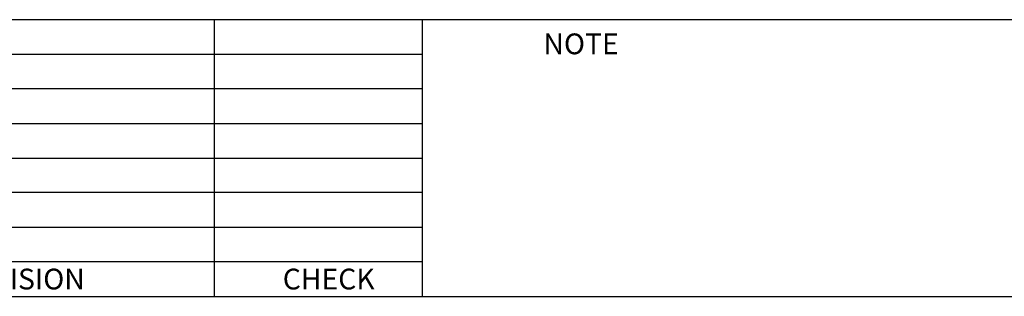
# Model space of a CAD drawing. Extents: x 0 to 713, y 0 to 504.
# Drawn here: x 109 to 307, y 0 to 56 of the extents above; entities that cross this region are included whole.
import ezdxf
from ezdxf.enums import TextEntityAlignment as Align

# ---------------------------------------------------------------- set-up
doc = ezdxf.new("R2010")
doc.units = 0
doc.header["$MEASUREMENT"] = 0
doc.layers.get('0').update_dxf_attribs({"linetype": 'CONTINUOUS'})
doc.styles.add('ROMANS', font='malgun.ttf', dxfattribs={"width": 0.8})

msp = doc.modelspace()

# ---------------------------------------------------------------- linework, layer by layer
for p, q in [((0, 56), (712.8, 56)), ((147.774, 56), (147.774, 0)), ((189.774, 56), (189.774, 0)), ((0, 49), (189.774, 49)), ((189.774, 42), (0, 42)), ((0, 35), (189.774, 35)), ((0, 28), (189.774, 28)), ((189.774, 21), (0, 21)), ((0, 14), (189.774, 14)), ((189.774, 7), (0, 7)), ((0, 0), (298.275, 0)), ((298.275, 0), (712.8, 0))]:
    msp.add_line(p, q)

# ---------------------------------------------------------------- texts
at = {"style": 'ROMANS'}
msp.add_text('NOTE', height=4.2, dxfattribs=at).set_placement((214.274, 49))
for s, p in [('REVISION', (108.924, 1.4)), ('CHECK', (170.913, 1.4))]:
    msp.add_text(s, height=4.2, dxfattribs=at).set_placement(p, align=Align.CENTER)

doc.saveas('drawing.dxf')
